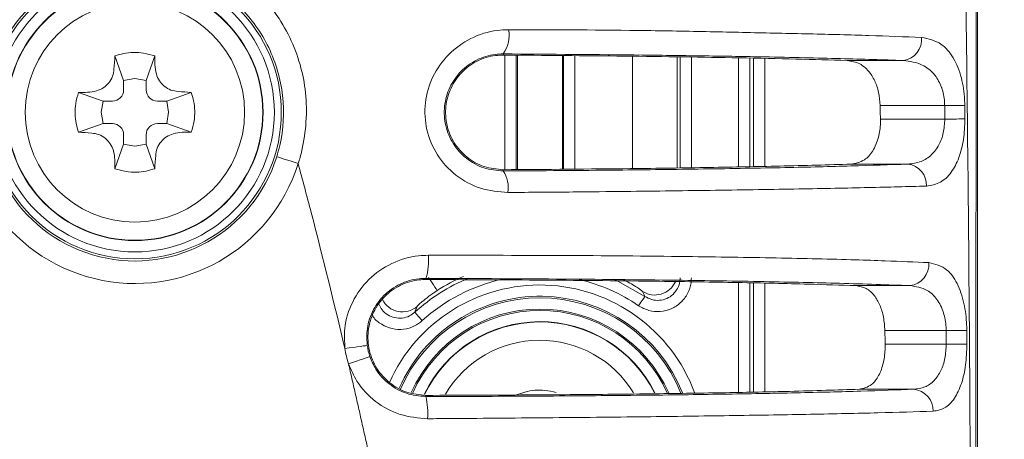
# Model space of a CAD drawing. Units: millimetres. Extents: x 56 to 860, y -685 to 254.
# Drawn here: x 767 to 811, y -5 to 14 of the extents above; entities that cross this region are included whole.
import ezdxf

# ---------------------------------------------------------------- set-up
doc = ezdxf.new("R2010")
doc.units = ezdxf.units.MM
doc.header["$PDSIZE"] = -1
doc.layers.add('Cotas', color=1, linetype='Continuous')
doc.styles.add('SLDTEXTSTYLE0', font='TXT', dxfattribs={"width": 0.605})
doc.dimstyles.new('SLDDIMSTYLE0', dxfattribs={"dimtxt": 3, "dimasz": 2.25, "dimexe": 0, "dimexo": 0.0625, "dimgap": 0.75, "dimtad": 1, "dimtoh": 1, "dimdec": 0, "dimlfac": 4, "dimrnd": 1e-09, "dimzin": 12, "dimdsep": 46, "dimtxsty": 'SLDTEXTSTYLE0', "dimsah": 1, "dimcen": 0.09, "dimadec": 0, "dimazin": 0, "dimtfac": 1, "dimtdec": 3, "dimtofl": 0, "dimtmove": 0, "dimatfit": 3, "dimfxl": 0, "dimtolj": 1, "dimtzin": 12, "dimarcsym": 0})

# ---------------------------------------------------------------- blocks, each defined once
blk = doc.blocks.new('*D6')
at = {"layer": 'Cotas', "color": 0, "lineweight": -2}
for p, q in [((785.148, 46.984), (842.859, 46.984)), ((842.859, 37.984), (842.859, -178.906)), ((785.148, -187.906), (842.859, -187.906))]:
    blk.add_line(p, q, dxfattribs=at)
at = {"layer": 'Cotas', "color": 0}
for points in [[(841.359, 37.984), (844.359, 37.984), (842.859, 46.984)], [(841.359, -178.906), (844.359, -178.906), (842.859, -187.906)]]:
    blk.add_solid(points, dxfattribs=at)
at = {"layer": 'Defpoints', "color": 0}
for p in [(785.086, 46.984), (785.086, -187.906), (842.859, -187.906)]:
    blk.add_point(p, dxfattribs=at)
at = {"layer": 'Cotas', "color": 0, "insert": (833.109, -70.461), "char_height": 9, "attachment_point": 2, "rotation": 90, "style": 'SLDTEXTSTYLE0'}
blk.add_mtext('\\A1;235 mm', dxfattribs=at)

msp = doc.modelspace()

# ---------------------------------------------------------------- linework, layer by layer
at = {"color": 7, "linetype": 'Continuous', "lineweight": 15}
for p, q in [((810.0307, -162.9613), (810.0307, 22.0387)), ((771.7002, 12.0436), (772.0858, 10.9529)), ((773.4715, 12.0436), (773.0858, 10.9529)), ((788.957, 12.1337), (788.957, 12.081)), ((789.0325, 6.9886), (789.0325, 12.0476)), ((789.5322, 12.076), (789.5322, 6.993)), ((789.5865, 12.0755), (789.5865, 6.9935)), ((791.5852, 12.058), (791.5852, 7.0111)), ((791.6394, 7.0116), (791.6394, 12.0575)), ((792.1391, 12.0531), (792.1391, 7.016)), ((794.6949, 7.039), (794.6949, 12.0285)), ((796.6937, 11.9988), (796.6937, 7.0673)), ((796.819, 7.0691), (796.819, 11.997)), ((797.3187, 11.9896), (797.3187, 7.0762)), ((799.4199, 11.9583), (799.4199, 7.1131)), ((799.9199, 7.1229), (799.9199, 11.9476)), ((800.0858, 11.944), (800.0858, 7.1262)), ((800.5858, 7.136), (800.5858, 11.9332)), ((804.2375, 11.8397), (806.7391, 11.8397)), ((772.0858, 10.5387), (772.0858, 10.9529)), ((773.0858, 10.9529), (773.0858, 10.5387)), ((770.0809, 10.4243), (771.1716, 10.0387)), ((775.0907, 10.4243), (774.0001, 10.0387)), ((771.1716, 10.0387), (771.5858, 10.0387)), ((773.5858, 10.0387), (774.0001, 10.0387)), ((808.5755, 9.8404), (805.7061, 9.8404)), ((805.72, 9.237), (808.5797, 9.237)), ((770.0809, 8.6531), (771.1716, 9.0387)), ((771.5858, 9.0387), (771.1716, 9.0387)), ((774.0001, 9.0387), (773.5858, 9.0387)), ((774.0001, 9.0387), (775.0907, 8.6531)), ((772.0858, 8.1245), (772.0858, 8.5387)), ((773.0858, 8.5387), (773.0858, 8.1245)), ((771.7002, 7.0338), (772.0858, 8.1245)), ((773.4715, 7.0338), (773.0858, 8.1245)), ((806.935, 7.2377), (804.4221, 7.2377)), ((788.957, 6.9322), (788.957, 6.988)), ((785.5195, 2.1624), (785.5195, 2.1097)), ((799.4199, 1.9749), (799.4199, -2.9041)), ((799.9199, -2.8937), (799.9199, 1.9636)), ((800.0858, 1.9599), (800.0858, -2.8902)), ((800.5858, -2.8797), (800.5858, 1.9487)), ((804.6238, 1.8397), (807.0297, 1.8397)), ((808.64, -0.1596), (805.9183, -0.1596)), ((805.9299, -0.763), (808.6435, -0.763)), ((785.5195, -3.0889), (785.5195, -3.0352)), ((807.2012, -2.7623), (804.7829, -2.7623))]:
    msp.add_line(p, q, dxfattribs=at)
at = {"color": 7, "linetype": 'Continuous', "lineweight": 15, "flags": 128}
for points in [[(772.0858, 10.9529), (772.5858, 11.0387), (773.0858, 10.9529)], [(771.1716, 9.0387), (771.0858, 9.5387), (771.1716, 10.0387)], [(774.0001, 10.0387), (774.0858, 9.5387), (774.0001, 9.0387)], [(809.4675, 9.8466), (809.397, 9.8461), (809.311, 9.8455), (809.211, 9.8448), (809.099, 9.844), (808.977, 9.8432), (808.8475, 9.8423), (808.7128, 9.8413), (808.5755, 9.8404)], [(809.4734, 9.2432), (809.4031, 9.2427), (809.3171, 9.2421), (809.217, 9.2414), (809.1047, 9.2407), (808.9825, 9.2398), (808.8526, 9.2389), (808.7175, 9.2379), (808.5797, 9.237)], [(773.0858, 8.1245), (772.5858, 8.0387), (772.0858, 8.1245)], [(778.8886, 7.5633), (778.9097, 7.5567), (778.9659, 7.5391), (779.0551, 7.5111), (779.1738, 7.4739), (779.3177, 7.4288), (779.4813, 7.3776), (779.6585, 7.322), (779.8427, 7.2643)], [(786.0185, 1.6192), (786.0049, 1.6402), (785.9719, 1.6913), (785.9208, 1.7707), (785.8533, 1.8753), (785.772, 2.0013), (785.6798, 2.1442), (785.6409, 2.2046)], [(793.8631, 2.1282), (794.0542, 2.0428), (795.2551, 1.3606)], [(794.9729, 0.9482), (795.0268, 1.027), (795.0787, 1.1028), (795.1267, 1.173), (795.1691, 1.2349), (795.2042, 1.2862), (795.2309, 1.3252), (795.2481, 1.3503), (795.2551, 1.3606)], [(785.3606, 0.2854), (785.2964, 0.356), (785.2346, 0.424), (785.1774, 0.4869), (785.1269, 0.5424), (785.085, 0.5885), (785.0533, 0.6234), (785.0328, 0.6459), (785.0244, 0.6552)], [(809.557, -0.1542), (809.4897, -0.1546), (809.4046, -0.1551), (809.3034, -0.1557), (809.1883, -0.1564), (809.0616, -0.1572), (808.9261, -0.158), (808.7846, -0.1588), (808.64, -0.1596)], [(782.9135, -0.8187), (782.8901, -0.8219), (782.8308, -0.83), (782.7377, -0.8427), (782.6144, -0.8597), (782.4654, -0.8801), (782.2962, -0.9033), (782.1132, -0.9284), (781.9231, -0.9544)], [(809.5619, -0.7577), (809.4949, -0.7581), (809.4098, -0.7586), (809.3085, -0.7591), (809.1932, -0.7598), (809.0663, -0.7606), (808.9304, -0.7613), (808.7885, -0.7622), (808.6435, -0.763)], [(783.0297, -1.3098), (783.0074, -1.3175), (782.9507, -1.3368), (782.8618, -1.3671), (782.744, -1.4072), (782.6016, -1.4557), (782.44, -1.5108), (782.2651, -1.5704), (782.0835, -1.6323)]]:
    msp.add_lwpolyline(points, dxfattribs=at)
at = {"color": 7, "linetype": 'Continuous', "lineweight": 15}
for radius in [6.5086, 6.2, 5.7, 5.6853, 4.8757]:
    msp.add_circle((772.5858, 9.5387), radius, dxfattribs=at)
for centre, radius, start, end in [((772.5858, 9.5387), 7.6049, 83.75095, 342.59845), ((772.5858, 9.5387), 6.605, 83.75095, 342.59845), ((787.7977, 12.9543), 1.4204, 324.70766, 10.32857), ((806.6119, 12.7739), 0.9429, 277.75013, 5.49832), ((771.5858, 10.5387), 0.5, 270.0002, 359.9998), ((773.5858, 10.5387), 0.5, 180.0002, 269.9998), ((771.5858, 8.5387), 0.5, 0.00021, 90.00064), ((773.5858, 8.5387), 0.5, 89.99936, 179.99979), ((806.8284, 6.3043), 0.9394, 357.40077, 83.48321), ((787.8238, 6.1807), 1.3597, 351.39878, 33.5505), ((783.0691, 2.9454), 2.5724, 342.279, 5.39567), ((806.9237, 2.7847), 0.9509, 276.40079, 4.67956), ((790.5858, -5.4613), 8.4258, 113.77341, 122.82446), ((790.5858, -5.4613), 7.3286, 20.37568, 155.90035), ((790.5858, -5.4613), 8.2669, 112.59166, 132.27878), ((790.5858, -5.4613), 7.7672, 102.6011, 132.27878), ((790.5858, -5.4613), 7.7672, 55.61021, 76.95702), ((795.6925, 2.4229), 1.0014, 237.24597, 335.90819), ((790.5858, -5.4613), 6.8287, 21.76857, 156.25623), ((784.4793, 1.6768), 1.0017, 207.09352, 310.31689), ((790.5858, -5.4613), 6.7586, 90, 156.41157), ((790.5858, -5.4613), 6.7586, 21.92419, 90), ((790.5858, -5.4613), 6.2587, 90, 155.97138), ((790.5858, -5.4613), 6.2, 24.1192, 155.76978), ((790.5858, -5.4613), 6.2587, 23.86389, 90), ((790.5858, -5.4613), 5.7, 26.44319, 154.06421), ((790.5858, -5.4613), 5.6853, 26.51862, 154.33888), ((785.5195, -0.4613), 2.6304, 187.80753, 198.81923), ((790.5858, -5.4613), 4.8757, 31.37063, 149.43836), ((785.5195, -0.4613), 3.63, 187.80753, 198.81923), ((807.112, -3.7076), 0.9495, 358.00343, 84.60504), ((782.1572, -3.8467), 3.4467, 356.23514, 12.70256)]:
    msp.add_arc(centre, radius, start, end, dxfattribs=at)
for points in [[(810.0321, -162.9613), (810.0321, 22.0387)], [(805.7061, 9.8404), (805.72, 9.237)], [(808.5797, 9.237), (808.5755, 9.8404)], [(809.4675, 9.8466), (809.4734, 9.2432)], [(805.9299, -0.763), (805.9183, -0.1596)], [(808.6435, -0.763), (808.64, -0.1596)], [(809.557, -0.1542), (809.5619, -0.7577)], [(783.2602, -6.8313), (782.0835, -1.6323)]]:
    msp.add_open_spline(points, degree=1, dxfattribs=at)
for points, knots in [([(809.8905, -70.4613), (809.8887, -61.8855), (809.8846, -42.3409), (809.7711, -17.3131), (809.6571, 4.6244), (809.5052, 15.5916), (809.4292, 21.075)], [0, 0, 0, 0, 0.281048, 0.6405163, 0.8202619, 1, 1, 1, 1]), ([(809.9777, 21.0531), (809.9632, -0.8766), (809.943, -31.3805), (809.9405, -61.8865), (809.9399, -70.4613)], [0, 0, 0, 0, 0.7189137, 1, 1, 1, 1]), ([(773.4136, 17.0984), (773.4137, 17.0984), (774.2678, 17.0984), (775.9447, 16.508), (778.0835, 15.0606), (779.5963, 12.9232), (780.3258, 10.4159), (780.1757, 8.4764), (779.9131, 7.4522), (779.8427, 7.2643), (779.8427, 7.2643)], [0, 0, 0, 0, 0.0000044, 0.1911341, 0.3820578, 0.572991, 0.7639386, 0.9550888, 0.9999953, 1, 1, 1, 1]), ([(778.8886, 7.5633), (778.9363, 7.7298), (779.1877, 8.6071), (779.2715, 10.2949), (778.6485, 12.4669), (777.3359, 14.2977), (775.4953, 15.6441), (774.035, 15.951), (773.3048, 16.1045)], [0, 0, 0, 0, 0.0447479, 0.2358335, 0.4269126, 0.6179876, 0.8089917, 1, 1, 1, 1]), ([(789.1683, 5.9774), (788.7551, 6.013), (787.9319, 6.084), (786.8213, 6.6944), (785.9797, 7.6055), (785.5009, 8.7419), (785.4323, 9.9667), (785.7759, 11.1463), (786.4899, 12.1537), (787.4966, 12.8773), (788.453, 13.18), (789.0291, 13.2025), (789.195, 13.209)], [0, 0, 0, 0, 0.10863213, 0.2164407, 0.32176342, 0.42564401, 0.52934498, 0.63366563, 0.73913547, 0.84629967, 0.95573439, 1, 1, 1, 1]), ([(789.195, 13.209), (791.2695, 13.2027), (794.4184, 13.193), (798.3642, 13.1161), (800.7516, 13.0604), (803.0527, 13.0126), (805.2955, 12.9521), (806.7946, 12.8937), (807.5504, 12.8643)], [0, 0, 0, 0, 0.290862, 0.4415275, 0.5921313, 0.6716312, 0.8344299, 1, 1, 1, 1]), ([(807.5504, 12.8643), (807.8541, 12.8022), (808.3822, 12.6944), (808.9791, 12.0111), (809.3356, 11.1408), (809.4557, 10.3494), (809.4655, 9.9308), (809.4675, 9.8466)], [0, 0, 0, 0, 0.30634, 0.5326075, 0.7571741, 0.9512079, 1, 1, 1, 1]), ([(771.7002, 12.0436), (771.6894, 11.8509), (771.6727, 11.5543), (771.6193, 11.1305), (771.4387, 10.8399), (771.1895, 10.6116), (770.7214, 10.4143), (770.349, 10.4201), (770.0809, 10.4243)], [0, 0, 0, 0, 0.2228949, 0.3430427, 0.4640668, 0.5785687, 0.6966212, 1, 1, 1, 1]), ([(773.4715, 12.0436), (773.3066, 12.0911), (772.8556, 12.2212), (772.2365, 12.2057), (771.826, 12.0816), (771.7002, 12.0436)], [0, 0, 0, 0, 0.2855131, 0.7810122, 1, 1, 1, 1]), ([(775.0907, 10.4243), (774.898, 10.4351), (774.6015, 10.4518), (774.1777, 10.5052), (773.887, 10.6858), (773.6588, 10.935), (773.4615, 11.4031), (773.4673, 11.7755), (773.4715, 12.0436)], [0, 0, 0, 0, 0.2228949, 0.3430431, 0.4640673, 0.5785665, 0.6966208, 1, 1, 1, 1]), ([(788.957, 12.1337), (788.8398, 12.1299), (788.4336, 12.1167), (787.7584, 11.9053), (787.0462, 11.3897), (786.5429, 10.6663), (786.3042, 9.8168), (786.3578, 8.9341), (786.7004, 8.1137), (787.298, 7.4535), (788.086, 7.0097), (788.666, 6.9581), (788.957, 6.9322)], [0, 0, 0, 0, 0.044528, 0.1543275, 0.2614132, 0.3666675, 0.470997, 0.5750105, 0.6792291, 0.7845442, 0.8918961, 1, 1, 1, 1]), ([(788.957, 6.988), (788.6704, 7.0143), (788.097, 7.0668), (787.3263, 7.506), (786.7443, 8.1551), (786.4139, 8.9569), (786.3642, 9.8147), (786.5958, 10.6395), (787.084, 11.3453), (787.7795, 11.8531), (788.4432, 12.0633), (788.8429, 12.0771), (788.957, 12.081)], [0, 0, 0, 0, 0.1081723, 0.2164266, 0.3226982, 0.4273568, 0.5313814, 0.6355264, 0.7405348, 0.8472569, 0.9563795, 1, 1, 1, 1]), ([(806.7391, 11.8397), (805.8423, 11.8691), (804.0247, 11.9287), (800.9655, 11.9953), (797.9653, 12.0454), (794.1423, 12.0949), (791.0474, 12.1181), (788.957, 12.1337)], [0, 0, 0, 0, 0.2004241, 0.4062227, 0.5516807, 0.6971894, 1, 1, 1, 1]), ([(788.957, 12.081), (790.7746, 12.0671), (794.4718, 12.0389), (798.7924, 11.9738), (802.0367, 11.905), (803.4998, 11.8616), (804.2375, 11.8397)], [0, 0, 0, 0, 0.3121216, 0.634919, 0.8159243, 1, 1, 1, 1]), ([(805.7061, 9.8404), (805.6904, 10.0393), (805.6589, 10.4368), (805.4728, 10.9686), (805.1906, 11.4079), (804.7766, 11.7533), (804.4314, 11.8086), (804.2375, 11.8397)], [0, 0, 0, 0, 0.1713386, 0.3422863, 0.5230843, 0.7321959, 1, 1, 1, 1]), ([(808.5755, 9.8404), (808.5738, 9.8964), (808.5657, 10.166), (808.5067, 10.4419), (808.3661, 10.8364), (808.2456, 11.0533), (807.9629, 11.396), (807.5222, 11.7387), (807.0284, 11.8024), (806.7391, 11.8397)], [0, 0, 0, 0, 0.0456897, 0.2197393, 0.2284724, 0.4141505, 0.4466057, 0.6757292, 1, 1, 1, 1]), ([(770.0809, 10.4243), (770.0334, 10.2594), (769.9033, 9.8085), (769.9188, 9.1894), (770.0429, 8.7789), (770.0809, 8.6531)], [0, 0, 0, 0, 0.28551282, 0.78101079, 1, 1, 1, 1]), ([(775.0907, 8.6531), (775.1383, 8.8179), (775.2684, 9.2689), (775.2529, 9.888), (775.1288, 10.2985), (775.0907, 10.4243)], [0, 0, 0, 0, 0.2855132, 0.7810109, 1, 1, 1, 1]), ([(804.4221, 7.2377), (804.625, 7.2758), (804.9823, 7.3429), (805.3955, 7.7889), (805.6451, 8.3705), (805.722, 8.9013), (805.7203, 9.1797), (805.72, 9.237)], [0, 0, 0, 0, 0.2984603, 0.5257111, 0.7543466, 0.9494801, 1, 1, 1, 1]), ([(806.935, 7.2377), (807.1377, 7.2613), (807.5204, 7.306), (807.9912, 7.6108), (808.3275, 8.0532), (808.543, 8.6101), (808.5676, 9.0297), (808.5797, 9.237)], [0, 0, 0, 0, 0.2438129, 0.4604621, 0.6506423, 0.8273666, 1, 1, 1, 1]), ([(809.4734, 9.2432), (809.4617, 8.9334), (809.4384, 8.3124), (809.2188, 7.4812), (808.8721, 6.8203), (808.3853, 6.3627), (807.979, 6.2964), (807.7668, 6.2617)], [0, 0, 0, 0, 0.182269, 0.365349, 0.5569953, 0.7686594, 1, 1, 1, 1]), ([(770.0809, 8.6531), (770.2737, 8.6422), (770.5702, 8.6255), (770.994, 8.5722), (771.2846, 8.3916), (771.5129, 8.1424), (771.7102, 7.6742), (771.7044, 7.3018), (771.7002, 7.0338)], [0, 0, 0, 0, 0.2228962, 0.3430439, 0.464067, 0.578569, 0.6966209, 1, 1, 1, 1]), ([(773.4715, 7.0338), (773.4823, 7.2265), (773.499, 7.5231), (773.5524, 7.9468), (773.733, 8.2375), (773.9822, 8.4657), (774.4503, 8.663), (774.8227, 8.6572), (775.0907, 8.6531)], [0, 0, 0, 0, 0.2228953, 0.3430434, 0.4640677, 0.578568, 0.6966206, 1, 1, 1, 1]), ([(771.7002, 7.0338), (771.8651, 6.9862), (772.3161, 6.8561), (772.9351, 6.8717), (773.3456, 6.9958), (773.4715, 7.0338)], [0, 0, 0, 0, 0.2855137, 0.7810125, 1, 1, 1, 1]), ([(781.9231, -0.9544), (781.4332, 1.0625), (780.7661, 3.8089), (780.0365, 6.5392), (779.8427, 7.2643)], [0, 0, 0, 0, 0.7344168, 1, 1, 1, 1]), ([(788.957, 6.9322), (790.6602, 6.9439), (793.7415, 6.9651), (797.9374, 7.0179), (801.437, 7.0792), (804.528, 7.1523), (806.1262, 7.209), (806.935, 7.2377)], [0, 0, 0, 0, 0.24013867, 0.4344293, 0.63292014, 0.81422961, 1, 1, 1, 1]), ([(804.4221, 7.2377), (803.4021, 7.2068), (801.5299, 7.15), (798.1314, 7.0852), (794.0739, 7.0265), (790.8747, 7.0024), (788.957, 6.988)], [0, 0, 0, 0, 0.2520251, 0.4625489, 0.6778483, 1, 1, 1, 1]), ([(807.7668, 6.2617), (806.9365, 6.2392), (805.2755, 6.1942), (802.0867, 6.1314), (798.4504, 6.0736), (795.0154, 6.0301), (791.9029, 5.9963), (790.1403, 5.9841), (789.1683, 5.9774)], [0, 0, 0, 0, 0.18415468, 0.36838652, 0.56453479, 0.76078697, 0.86808397, 1, 1, 1, 1]), ([(781.9231, -0.9544), (781.9054, -0.6566), (781.8634, 0.0514), (782.2079, 1.1464), (782.9428, 2.1623), (783.9785, 2.8797), (784.9291, 3.1615), (785.4857, 3.182), (785.6301, 3.1873)], [0, 0, 0, 0, 0.14202929, 0.33754622, 0.53442385, 0.7322111, 0.93049776, 1, 1, 1, 1]), ([(785.6301, 3.1873), (787.6087, 3.1868), (791.5631, 3.1857), (796.7732, 3.1408), (801.1558, 3.0731), (804.019, 3.0038), (806.2503, 2.9327), (807.2471, 2.8894), (807.8715, 2.8623)], [0, 0, 0, 0, 0.2262767, 0.452248, 0.627495, 0.8026297, 0.8763692, 1, 1, 1, 1]), ([(807.8715, 2.8623), (808.1522, 2.7957), (808.6324, 2.6819), (809.1502, 1.9765), (809.4491, 1.1114), (809.5475, 0.3374), (809.5555, -0.0747), (809.557, -0.1542)], [0, 0, 0, 0, 0.3135084, 0.5362313, 0.7567314, 0.9530066, 1, 1, 1, 1]), ([(785.5195, 2.1624), (785.4175, 2.1592), (785.0249, 2.1467), (784.3522, 1.9468), (783.6206, 1.4305), (783.1049, 0.6971), (782.8671, -0.0925), (782.8997, -0.6032), (782.9135, -0.8187)], [0, 0, 0, 0, 0.0690342, 0.2657014, 0.462225, 0.6590845, 0.8561435, 1, 1, 1, 1]), ([(785.5195, -3.0352), (785.2314, -3.0076), (784.6552, -2.9525), (783.8854, -2.5128), (783.2984, -1.8631), (782.9602, -1.05), (782.9094, -0.1715), (783.1523, 0.6746), (783.6611, 1.3924), (784.3764, 1.8978), (785.0357, 2.094), (785.4206, 2.1065), (785.5195, 2.1097)], [0, 0, 0, 0, 0.10694308, 0.21389238, 0.3207517, 0.42775797, 0.53488497, 0.64201927, 0.74905728, 0.85597512, 0.96298993, 1, 1, 1, 1]), ([(807.0297, 1.8397), (806.039, 1.8751), (804.1768, 1.9418), (800.575, 2.0207), (796.375, 2.0868), (791.3103, 2.1387), (787.4707, 2.1545), (785.5195, 2.1624)], [0, 0, 0, 0, 0.1959696, 0.3683522, 0.5456761, 0.7691194, 1, 1, 1, 1]), ([(785.5195, 2.1097), (787.2827, 2.1025), (790.8631, 2.0878), (795.5295, 2.04), (799.4469, 1.9781), (802.3992, 1.9131), (803.942, 1.8622), (804.6238, 1.8397)], [0, 0, 0, 0, 0.2393051, 0.48594899, 0.66693668, 0.85282242, 1, 1, 1, 1]), ([(795.1507, 1.5807), (795.1395, 1.5922), (795.1175, 1.6149), (794.9854, 1.7094), (794.7866, 1.8373), (794.5341, 1.984), (794.344, 2.0792), (794.2592, 2.1216)], [0, 0, 0, 0, 0.1970223, 0.3885339, 0.5911969, 0.8177396, 1, 1, 1, 1]), ([(797.3187, 2.1853), (797.3154, 2.1117), (797.3047, 1.8703), (797.1708, 1.4735), (796.8619, 1.0667), (796.4329, 0.7844), (795.9365, 0.6626), (795.4193, 0.703), (795.1217, 0.8665), (794.9729, 0.9482)], [0, 0, 0, 0, 0.0681266, 0.2233065, 0.3782776, 0.5333195, 0.6886785, 0.844344, 1, 1, 1, 1]), ([(795.2551, 1.3606), (795.3544, 1.3059), (795.5529, 1.1965), (795.898, 1.169), (796.2292, 1.25), (796.5152, 1.4383), (796.721, 1.71), (796.8099, 1.975), (796.8169, 2.1361), (796.819, 2.1853)], [0, 0, 0, 0, 0.155831, 0.311495, 0.4667156, 0.6215974, 0.7765007, 0.9317743, 1, 1, 1, 1]), ([(805.9183, -0.1596), (805.9042, 0.044), (805.8761, 0.4509), (805.7055, 0.9954), (805.4456, 1.4376), (805.0807, 1.7618), (804.783, 1.8125), (804.6238, 1.8397)], [0, 0, 0, 0, 0.17948626, 0.35865385, 0.5461521, 0.75733063, 1, 1, 1, 1]), ([(808.64, -0.1596), (808.6387, -0.1066), (808.6318, 0.1685), (808.5375, 0.6896), (808.2482, 1.2668), (807.7455, 1.7304), (807.2966, 1.7989), (807.0297, 1.8397)], [0, 0, 0, 0, 0.04477654, 0.23222469, 0.4468038, 0.67103826, 1, 1, 1, 1]), ([(786.0185, 1.6192), (785.8919, 1.5338), (785.6411, 1.3647), (785.3637, 1.14), (785.1991, 0.9924), (785.1373, 0.9292), (785.1296, 0.9167), (785.1274, 0.9131)], [0, 0, 0, 0, 0.2802431, 0.555137, 0.7604367, 0.9312176, 1, 1, 1, 1]), ([(795.2551, 1.3606), (795.2405, 1.3919), (795.2058, 1.466), (795.1709, 1.5387), (795.1507, 1.5807)], [0, 0, 0, 0, 0.4217228, 1, 1, 1, 1]), ([(783.4426, 1.0002), (783.4809, 0.919), (783.5674, 0.7357), (783.8141, 0.5277), (784.1282, 0.397), (784.4689, 0.3816), (784.7837, 0.4697), (784.9486, 0.5968), (785.0244, 0.6552)], [0, 0, 0, 0, 0.14112227, 0.31857057, 0.49540829, 0.67215845, 0.84938023, 1, 1, 1, 1]), ([(785.1274, 0.9131), (785.1083, 0.8659), (785.0739, 0.7811), (785.0396, 0.6939), (785.0244, 0.6552)], [0, 0, 0, 0, 0.5558666, 1, 1, 1, 1]), ([(785.3606, 0.2854), (785.2471, 0.1983), (784.9998, 0.0084), (784.5284, -0.1222), (784.0158, -0.0999), (783.5527, 0.1016), (783.2519, 0.3229), (783.1635, 0.4885), (783.1543, 0.5057)], [0, 0, 0, 0, 0.1709056, 0.3722754, 0.573379, 0.774698, 0.9766266, 1, 1, 1, 1]), ([(804.7829, -2.7623), (804.9708, -2.721), (805.2963, -2.6495), (805.6568, -2.1876), (805.8678, -1.6094), (805.9316, -1.0913), (805.9302, -0.8172), (805.9299, -0.763)], [0, 0, 0, 0, 0.3052682, 0.5287693, 0.7533219, 0.9511864, 1, 1, 1, 1]), ([(807.2012, -2.7623), (807.3682, -2.7415), (807.6999, -2.7001), (808.1134, -2.4123), (808.4179, -1.9676), (808.6109, -1.4007), (808.6327, -0.9742), (808.6435, -0.763)], [0, 0, 0, 0, 0.22052203, 0.43823865, 0.63410743, 0.81876195, 1, 1, 1, 1]), ([(809.5619, -0.7577), (809.5514, -1.0736), (809.5302, -1.7073), (809.3323, -2.5537), (809.0174, -3.2172), (808.5884, -3.649), (808.236, -3.7103), (808.0609, -3.7407)], [0, 0, 0, 0, 0.18862243, 0.37829582, 0.57544006, 0.78906622, 1, 1, 1, 1]), ([(783.0297, -1.3098), (783.1102, -1.5013), (783.3049, -1.9643), (783.8571, -2.5571), (784.6389, -3.0055), (785.2258, -3.061), (785.5195, -3.0889)], [0, 0, 0, 0, 0.190402, 0.4603396, 0.7300173, 1, 1, 1, 1]), ([(785.5964, -4.0731), (785.1807, -4.0367), (784.3529, -3.9644), (783.2488, -3.3531), (782.4687, -2.5371), (782.1959, -1.8965), (782.0835, -1.6323)], [0, 0, 0, 0, 0.2729401, 0.543463, 0.8117557, 1, 1, 1, 1]), ([(785.5195, -3.0889), (785.861, -3.0881), (787.6775, -3.084), (790.9417, -3.0689), (795.0406, -3.0342), (798.7597, -2.9853), (802.0424, -2.9243), (804.9568, -2.8505), (806.4532, -2.7917), (807.2012, -2.7623)], [0, 0, 0, 0, 0.0395825, 0.2104927, 0.3812857, 0.5352179, 0.6890799, 0.8445739, 1, 1, 1, 1]), ([(804.7829, -2.7623), (803.7996, -2.7952), (802.0676, -2.8532), (798.8811, -2.9181), (795.6141, -2.9678), (791.956, -3.005), (788.5127, -3.0266), (786.3453, -3.0328), (785.5195, -3.0352)], [0, 0, 0, 0, 0.210853, 0.3714193, 0.5320605, 0.7108904, 0.8898383, 1, 1, 1, 1]), ([(791.3142, -2.9063), (791.1467, -2.869), (790.6885, -2.7672), (790.0716, -2.8211), (789.6696, -2.9705), (789.5464, -3.0163)], [0, 0, 0, 0, 0.28551539, 0.78101447, 1, 1, 1, 1]), ([(808.0609, -3.7407), (807.2814, -3.7646), (805.722, -3.8123), (802.6894, -3.8765), (799.2785, -3.9338), (795.4268, -3.9853), (791.1894, -4.0298), (787.8214, -4.0576), (785.9477, -4.0706), (785.5964, -4.0731)], [0, 0, 0, 0, 0.15619855, 0.31246306, 0.46645897, 0.62052232, 0.79057213, 0.96073438, 1, 1, 1, 1])]:
    msp.add_open_spline(points, degree=3, knots=knots, dxfattribs=at)

# ---------------------------------------------------------------- dimensions: what is measured, and where the dimension line sits
at = {"layer": 'Cotas'}
dim = msp.add_linear_dim(base=(842.8589, -187.9062), p1=(785.0858, 46.9835), p2=(785.0858, -187.9062), angle=90, dimstyle='SLDDIMSTYLE0', override={"dimtxt": 9, "dimasz": 9, "dimlfac": 1, "dimpost": ' mm'}, dxfattribs=at)
dim.commit()
dim.dimension.update_dxf_attribs({"geometry": '*D6', "text_midpoint": (842.8589, -70.4613), "dimtype": 160})

doc.saveas('drawing.dxf')
